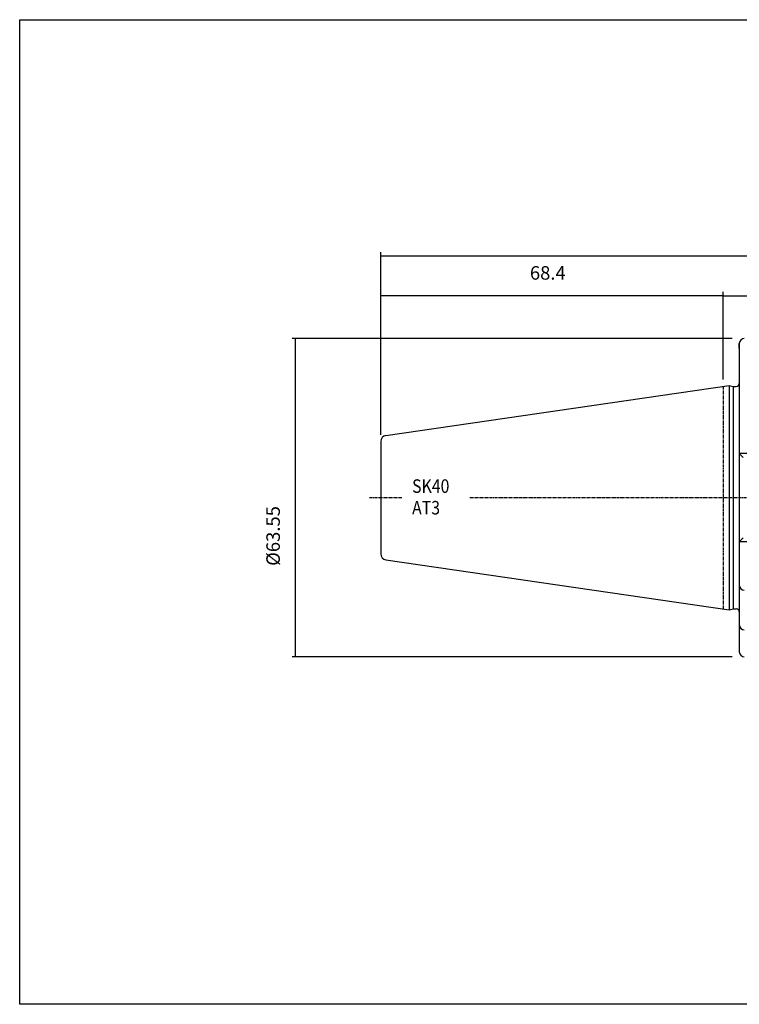
# Model space of a CAD drawing. Extents: x -19 to 268, y -13 to 184.
# Drawn here: x -19 to 124, y -13 to 184 of the extents above; entities that cross this region are included whole.
import ezdxf

# ---------------------------------------------------------------- set-up
doc = ezdxf.new("R2010")
doc.units = 0
doc.header["$MEASUREMENT"] = 0
doc.linetypes.add('CENTER', pattern=[0.95, 0.625, -0.125, 0.075, -0.125])
doc.layers.add('CK_LEVEL_1', color=7, linetype='CONTINUOUS')
doc.styles.add('BOX', font='txt.shx', dxfattribs={"height": 1})
doc.dimstyles.new('DIMSTYLE1', dxfattribs={"dimtxt": 2.7, "dimasz": 2.7, "dimexe": 2.7, "dimexo": 0.0625, "dimgap": 0.09, "dimtad": 0, "dimtih": 1, "dimtoh": 1, "dimdec": 4, "dimzin": 0, "dimtxsty": 'STANDARD', "dimcen": 0.09, "dimazin": 3, "dimtfac": 1, "dimtdec": 4, "dimtofl": 0, "dimtmove": 0, "dimatfit": 3, "dimtolj": 1, "dimtzin": 0})

# ---------------------------------------------------------------- blocks, each defined once
blk = doc.blocks.new('*D0')
at = {"layer": 'CK_LEVEL_1', "color": 4, "linetype": 'CONTINUOUS'}
for p, q in [((121.07, 112.23), (121.07, 129.66)), ((121.07, 128.99), (216.07, 128.99)), ((216.07, 90.01), (216.07, 129.66))]:
    blk.add_line(p, q, dxfattribs=at)
for points in [[(121.07, 128.99), (123.77, 129.39), (123.77, 128.58), (121.07, 128.99)], [(216.07, 128.99), (213.37, 128.58), (213.37, 129.39), (216.07, 128.99)]]:
    blk.add_solid(points, dxfattribs=at)
at = {"layer": 'CK_LEVEL_1', "color": 4, "linetype": 'CONTINUOUS', "style": 'BOX'}
blk.add_text('95', height=2.7, dxfattribs=at).set_placement((164.98, 131.01))
blk = doc.blocks.new('*D1')
at = {"layer": 'CK_LEVEL_1', "color": 4, "linetype": 'CONTINUOUS'}
for p, q in [((52.67, 101.22), (52.67, 137.65)), ((216.07, 90.01), (216.07, 137.65)), ((52.67, 136.97), (216.07, 136.97))]:
    blk.add_line(p, q, dxfattribs=at)
for points in [[(52.67, 136.97), (55.37, 137.38), (55.37, 136.57), (52.67, 136.97)], [(216.07, 136.97), (213.37, 136.57), (213.37, 137.38), (216.07, 136.97)]]:
    blk.add_solid(points, dxfattribs=at)
at = {"layer": 'CK_LEVEL_1', "color": 4, "linetype": 'CONTINUOUS', "style": 'BOX'}
blk.add_text('163.4', height=2.7, dxfattribs=at).set_placement((129.95, 139))
blk = doc.blocks.new('*D2')
at = {"layer": 'CK_LEVEL_1', "color": 4, "linetype": 'CONTINUOUS'}
for p, q in [((52.67, 101.22), (52.67, 129.73)), ((52.67, 129.05), (121.07, 129.05)), ((121.07, 112.23), (121.07, 129.73))]:
    blk.add_line(p, q, dxfattribs=at)
for points in [[(52.67, 129.05), (55.37, 129.46), (55.37, 128.65), (52.67, 129.05)], [(121.07, 129.05), (118.37, 128.65), (118.37, 129.46), (121.07, 129.05)]]:
    blk.add_solid(points, dxfattribs=at)
at = {"layer": 'CK_LEVEL_1', "color": 4, "linetype": 'CONTINUOUS', "style": 'BOX'}
blk.add_text('68.4', height=2.7, dxfattribs=at).set_placement((82.45, 132.19))
blk = doc.blocks.new('*D5')
at = {"layer": 'CK_LEVEL_1', "color": 4, "linetype": 'CONTINUOUS'}
for p, q in [((122.82, 120.43), (34.98, 120.43)), ((35.65, 56.88), (35.65, 120.43)), ((122.82, 56.88), (34.98, 56.88))]:
    blk.add_line(p, q, dxfattribs=at)
for points in [[(35.65, 120.43), (36.06, 117.73), (35.25, 117.73), (35.65, 120.43)], [(35.65, 56.88), (35.25, 59.58), (36.06, 59.58), (35.65, 56.88)]]:
    blk.add_solid(points, dxfattribs=at)
at = {"layer": 'CK_LEVEL_1', "color": 4, "linetype": 'CONTINUOUS', "style": 'BOX'}
blk.add_text('%%c63.55', height=2.7, rotation=90, dxfattribs=at).set_placement((32.52, 75.04))

msp = doc.modelspace()

# ---------------------------------------------------------------- linework, layer by layer
at = {"layer": 'CK_LEVEL_1', "color": 7, "linetype": 'CONTINUOUS'}
for p, q in [((124.26736, 119.43112), (124.26736, 57.88112)), ((124.26736, 118.43112), (124.26736, 119.43112)), ((124.26736, 119.43112), (124.26736, 57.88112)), ((53.69419, 101.05586), (122.26736, 111.05612)), ((122.26736, 111.05612), (122.26736, 66.25612)), ((122.26736, 111.05612), (123.01377, 110.85612)), ((123.01377, 110.85612), (123.01377, 66.45612)), ((123.01377, 110.85612), (123.66736, 110.85612)), ((52.66736, 99.86842), (52.66736, 77.44381)), ((52.66736, 99.86842), (52.66736, 77.44381)), ((128.63109, 97.50612), (124.26736, 97.50612)), ((124.26736, 97.50612), (125.06736, 96.70612)), ((125.06736, 80.60612), (124.26736, 79.80612)), ((128.63109, 79.80612), (124.26736, 79.80612)), ((53.69419, 76.25637), (122.26736, 66.25612)), ((124.26736, 72.15612), (124.26736, 71.15612)), ((122.26736, 66.25612), (123.01377, 66.45612)), ((123.01377, 66.45612), (123.66736, 66.45612)), ((123.01377, 66.45612), (123.66736, 66.45612)), ((124.26736, 64.26747), (124.26736, 63.26747)), ((124.26736, 58.88112), (124.26736, 57.88112))]:
    msp.add_line(p, q, dxfattribs=at)
at = {"layer": 'CK_LEVEL_1', "color": 1, "linetype": 'CENTER'}
for p, q in [((121.06736, 110.88112), (121.06736, 66.43112)), ((121.06736, 110.88112), (121.06736, 66.43112)), ((50.42386, 88.65612), (56.86299, 88.65612)), ((70.47907, 88.65612), (220.2682, 88.65612))]:
    msp.add_line(p, q, dxfattribs=at)
at = {"layer": 'CK_LEVEL_1', "color": 6, "linetype": 'CONTINUOUS'}
msp.add_polyline3d([(-19.43264, 184.10612, 0), (267.93736, 184.10612, 0), (267.93736, -12.52088, 0), (-19.43264, -12.52088, 0), (-19.43264, 184.10612, 0)], dxfattribs=at)
at = {"layer": 'CK_LEVEL_1', "color": 7, "linetype": 'CONTINUOUS'}
for centre, radius, start, end in [((125.26736, 119.43112), 1, 90, 180), ((123.66736, 111.45612), 0.6, 270, 360), ((53.86736, 99.86842), 1.2, 98.297145, 180), ((53.86736, 77.44381), 1.2, 180, 261.702855), ((125.26736, 71.15612), 1, 180, 270), ((123.66736, 65.85612), 0.6, 0, 90), ((125.26736, 63.26747), 1, 180, 270), ((125.26736, 57.88112), 1, 180, 270)]:
    msp.add_arc(centre, radius, start, end, dxfattribs=at)

# ---------------------------------------------------------------- texts
at = {"layer": 'CK_LEVEL_1', "color": 4, "linetype": 'CONTINUOUS', "style": 'BOX', "width": 0.86}
for s, p in [('SK40', (58.92455, 89.61682)), ('AT3', (58.92455, 85.29682))]:
    msp.add_text(s, height=2.7, dxfattribs=at).set_placement(p)

# ---------------------------------------------------------------- dimensions: what is measured, and where the dimension line sits
at = {"layer": 'CK_LEVEL_1', "color": 4, "linetype": 'CONTINUOUS'}
for base, p1, p2, picture, middle in [((52.66736, 136.9703), (52.66736, 99.86842), (216.06736, 88.65612), '*D1', (129.95459, 138.9953)), ((52.66736, 129.05407), (52.66736, 99.86842), (121.06736, 110.88112), '*D2', (82.44772, 132.18607)), ((121.06736, 128.98564), (121.06736, 110.88112), (216.06736, 88.65612), '*D0', (164.97957, 131.01064))]:
    dim = msp.add_linear_dim(base=base, p1=p1, p2=p2, dimstyle='DIMSTYLE1', dxfattribs=at)
    dim.commit()
    dim.dimension.update_dxf_attribs({"geometry": picture, "text_midpoint": middle})
dim = msp.add_linear_dim(base=(35.65286, 56.88112), p1=(124.16736, 56.88112), p2=(124.16736, 120.43112), angle=90, dimstyle='DIMSTYLE1', dxfattribs=at)
dim.commit()
dim.dimension.update_dxf_attribs({"geometry": '*D5', "text_midpoint": (32.52086, 75.04168)})

doc.saveas('drawing.dxf')
